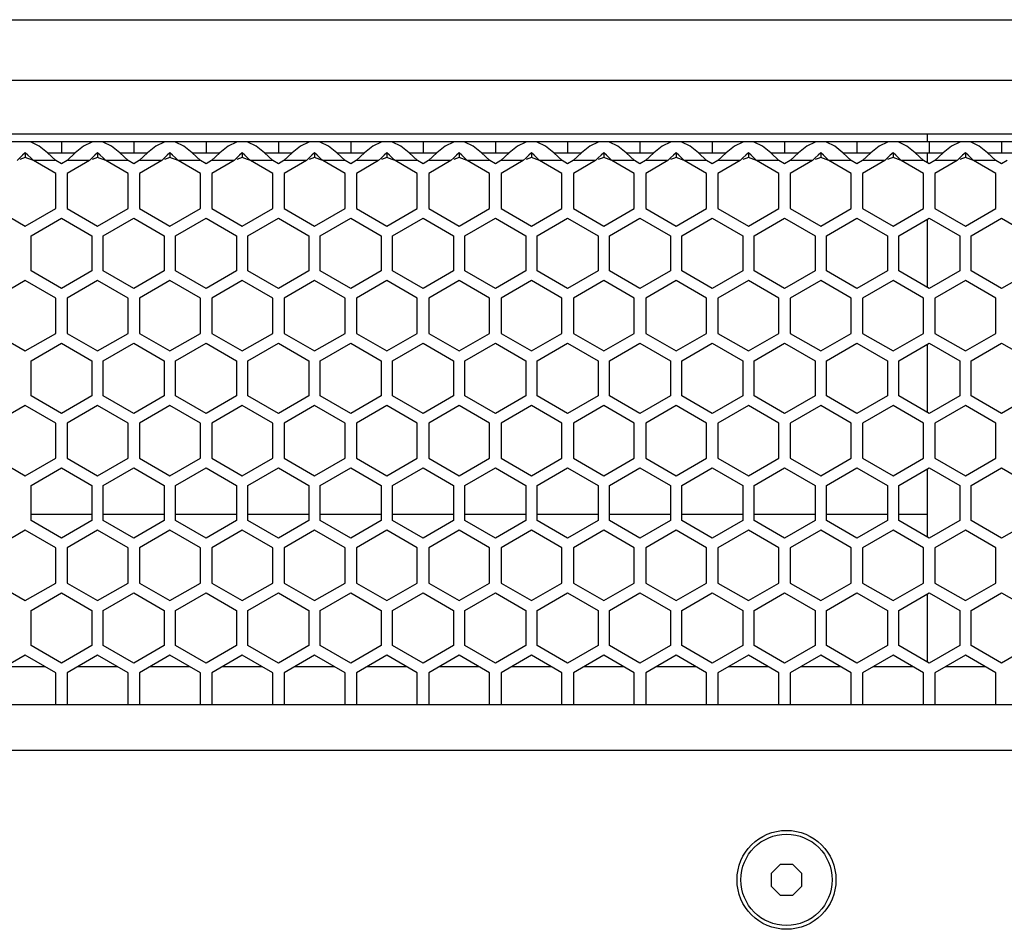
# Model space of a CAD drawing. Units: millimetres. Extents: x -1822 to 1982, y -919 to 1803.
# Drawn here: x -679 to -549, y 639 to 758 of the extents above; entities that cross this region are included whole.
import ezdxf

# ---------------------------------------------------------------- set-up
doc = ezdxf.new("R2010")
doc.units = ezdxf.units.MM
doc.header["$LTSCALE"] = 54.820741
doc.layers.get('0').update_dxf_attribs({"linetype": 'CONTINUOUS'})

msp = doc.modelspace()

# ---------------------------------------------------------------- linework, layer by layer
at = {"color": 7, "linetype": 'Continuous'}
for p, q in [((-801.42, 758.31), (-117.42, 758.31)), ((-794.32, 743.31), (-124.52, 743.31)), ((-559.42, 743.31), (-559.42, 742.31)), ((-791.92, 742.31), (-126.92, 742.31)), ((-677.17, 742.31), (-677.17, 742.2)), ((-676.09, 741.69), (-677.17, 742.2)), ((-675, 740.84), (-676.09, 741.69)), ((-673.17, 742.31), (-673.17, 740.81)), ((-670.26, 741.69), (-671.35, 740.84)), ((-669.17, 742.2), (-670.26, 741.69)), ((-669.17, 742.31), (-669.17, 742.2)), ((-667.67, 742.31), (-667.67, 742.2)), ((-666.59, 741.69), (-667.67, 742.2)), ((-665.5, 740.84), (-666.59, 741.69)), ((-663.67, 742.31), (-663.67, 740.81)), ((-660.76, 741.69), (-661.85, 740.84)), ((-659.67, 742.2), (-660.76, 741.69)), ((-659.67, 742.31), (-659.67, 742.2)), ((-658.17, 742.31), (-658.17, 742.2)), ((-657.09, 741.69), (-658.17, 742.2)), ((-656, 740.84), (-657.09, 741.69)), ((-654.17, 742.31), (-654.17, 740.81)), ((-651.26, 741.69), (-652.35, 740.84)), ((-650.17, 742.2), (-651.26, 741.69)), ((-650.17, 742.31), (-650.17, 742.2)), ((-648.67, 742.31), (-648.67, 742.2)), ((-647.59, 741.69), (-648.67, 742.2)), ((-646.5, 740.84), (-647.59, 741.69)), ((-644.67, 742.31), (-644.67, 740.81)), ((-641.76, 741.69), (-642.85, 740.84)), ((-640.67, 742.2), (-641.76, 741.69)), ((-640.67, 742.31), (-640.67, 742.2)), ((-639.17, 742.31), (-639.17, 742.2)), ((-638.09, 741.69), (-639.17, 742.2)), ((-637, 740.84), (-638.09, 741.69)), ((-635.17, 742.31), (-635.17, 740.81)), ((-632.26, 741.69), (-633.35, 740.84)), ((-631.17, 742.2), (-632.26, 741.69)), ((-631.17, 742.31), (-631.17, 742.2)), ((-629.67, 742.31), (-629.67, 742.2)), ((-628.59, 741.69), (-629.67, 742.2)), ((-627.5, 740.84), (-628.59, 741.69)), ((-625.67, 742.31), (-625.67, 740.81)), ((-622.76, 741.69), (-623.85, 740.84)), ((-621.67, 742.2), (-622.76, 741.69)), ((-621.67, 742.31), (-621.67, 742.2)), ((-620.17, 742.31), (-620.17, 742.2)), ((-619.09, 741.69), (-620.17, 742.2)), ((-618, 740.84), (-619.09, 741.69)), ((-616.17, 742.31), (-616.17, 740.81)), ((-613.26, 741.69), (-614.35, 740.84)), ((-612.17, 742.2), (-613.26, 741.69)), ((-612.17, 742.31), (-612.17, 742.2)), ((-610.67, 742.31), (-610.67, 742.2)), ((-609.59, 741.69), (-610.67, 742.2)), ((-608.5, 740.84), (-609.59, 741.69)), ((-606.67, 742.31), (-606.67, 740.81)), ((-603.76, 741.69), (-604.85, 740.84)), ((-602.67, 742.2), (-603.76, 741.69)), ((-602.67, 742.31), (-602.67, 742.2)), ((-601.17, 742.31), (-601.17, 742.2)), ((-600.09, 741.69), (-601.17, 742.2)), ((-599, 740.84), (-600.09, 741.69)), ((-597.17, 742.31), (-597.17, 740.81)), ((-594.26, 741.69), (-595.35, 740.84)), ((-593.17, 742.2), (-594.26, 741.69)), ((-593.17, 742.31), (-593.17, 742.2)), ((-591.67, 742.31), (-591.67, 742.2)), ((-590.59, 741.69), (-591.67, 742.2)), ((-589.5, 740.84), (-590.59, 741.69)), ((-587.67, 742.31), (-587.67, 740.81)), ((-584.76, 741.69), (-585.85, 740.84)), ((-583.67, 742.2), (-584.76, 741.69)), ((-583.67, 742.31), (-583.67, 742.2)), ((-582.17, 742.31), (-582.17, 742.2)), ((-581.09, 741.69), (-582.17, 742.2)), ((-580, 740.84), (-581.09, 741.69)), ((-578.17, 742.31), (-578.17, 740.81)), ((-575.26, 741.69), (-576.35, 740.84)), ((-574.17, 742.2), (-575.26, 741.69)), ((-574.17, 742.31), (-574.17, 742.2)), ((-572.67, 742.31), (-572.67, 742.2)), ((-571.59, 741.69), (-572.67, 742.2)), ((-570.5, 740.84), (-571.59, 741.69)), ((-568.67, 742.31), (-568.67, 740.81)), ((-565.76, 741.69), (-566.85, 740.84)), ((-564.67, 742.2), (-565.76, 741.69)), ((-564.67, 742.31), (-564.67, 742.2)), ((-563.17, 742.31), (-563.17, 742.2)), ((-562.09, 741.69), (-563.17, 742.2)), ((-561, 740.84), (-562.09, 741.69)), ((-559.17, 742.31), (-559.17, 740.81)), ((-556.26, 741.69), (-557.35, 740.84)), ((-555.17, 742.2), (-556.26, 741.69)), ((-555.17, 742.31), (-555.17, 742.2)), ((-553.67, 742.31), (-553.67, 742.2)), ((-552.59, 741.69), (-553.67, 742.2)), ((-551.5, 740.84), (-552.59, 741.69)), ((-549.67, 742.31), (-549.67, 740.81)), ((-678.64, 740.16), (-679, 739.81)), ((-677.92, 740.83), (-677.92, 740.22)), ((-677.57, 740.5), (-677.92, 740.83)), ((-673.91, 739.81), (-675, 740.84)), ((-671.35, 740.84), (-672.44, 739.81)), ((-669.14, 740.16), (-669.5, 739.81)), ((-668.42, 740.83), (-668.42, 740.22)), ((-668.07, 740.5), (-668.42, 740.83)), ((-664.41, 739.81), (-665.5, 740.84)), ((-661.85, 740.84), (-662.94, 739.81)), ((-659.64, 740.16), (-660, 739.81)), ((-658.92, 740.83), (-658.92, 740.22)), ((-658.57, 740.5), (-658.92, 740.83)), ((-654.91, 739.81), (-656, 740.84)), ((-652.35, 740.84), (-653.44, 739.81)), ((-650.14, 740.16), (-650.5, 739.81)), ((-649.42, 740.83), (-649.42, 740.22)), ((-649.07, 740.5), (-649.42, 740.83)), ((-645.41, 739.81), (-646.5, 740.84)), ((-642.85, 740.84), (-643.94, 739.81)), ((-640.64, 740.16), (-641, 739.81)), ((-639.92, 740.83), (-639.92, 740.22)), ((-639.57, 740.5), (-639.92, 740.83)), ((-635.91, 739.81), (-637, 740.84)), ((-633.35, 740.84), (-634.44, 739.81)), ((-631.14, 740.16), (-631.5, 739.81)), ((-630.42, 740.83), (-630.42, 740.22)), ((-630.07, 740.5), (-630.42, 740.83)), ((-626.41, 739.81), (-627.5, 740.84)), ((-623.85, 740.84), (-624.94, 739.81)), ((-621.64, 740.16), (-622, 739.81)), ((-620.92, 740.83), (-620.92, 740.22)), ((-620.57, 740.5), (-620.92, 740.83)), ((-616.91, 739.81), (-618, 740.84)), ((-614.35, 740.84), (-615.44, 739.81)), ((-612.14, 740.16), (-612.5, 739.81)), ((-611.42, 740.83), (-611.42, 740.22)), ((-611.07, 740.5), (-611.42, 740.83)), ((-607.41, 739.81), (-608.5, 740.84)), ((-604.85, 740.84), (-605.94, 739.81)), ((-602.64, 740.16), (-603, 739.81)), ((-601.92, 740.83), (-601.92, 740.22)), ((-601.57, 740.5), (-601.92, 740.83)), ((-597.91, 739.81), (-599, 740.84)), ((-595.35, 740.84), (-596.44, 739.81)), ((-593.14, 740.16), (-593.5, 739.81)), ((-592.42, 740.83), (-592.42, 740.22)), ((-592.07, 740.5), (-592.42, 740.83)), ((-588.41, 739.81), (-589.5, 740.84)), ((-585.85, 740.84), (-586.94, 739.81)), ((-583.64, 740.16), (-584, 739.81)), ((-582.92, 740.83), (-582.92, 740.22)), ((-582.57, 740.5), (-582.92, 740.83)), ((-578.91, 739.81), (-580, 740.84)), ((-576.35, 740.84), (-577.44, 739.81)), ((-574.14, 740.16), (-574.5, 739.81)), ((-573.42, 740.83), (-573.42, 740.22)), ((-573.07, 740.5), (-573.42, 740.83)), ((-569.41, 739.81), (-570.5, 740.84)), ((-566.85, 740.84), (-567.94, 739.81)), ((-564.64, 740.16), (-565, 739.81)), ((-563.92, 740.83), (-563.92, 740.22)), ((-563.57, 740.5), (-563.92, 740.83)), ((-559.91, 739.81), (-561, 740.84)), ((-559.42, 740.81), (-559.42, 739.53)), ((-557.35, 740.84), (-558.44, 739.81)), ((-555.14, 740.16), (-555.5, 739.81)), ((-554.42, 740.83), (-554.42, 740.22)), ((-554.07, 740.5), (-554.42, 740.83)), ((-550.41, 739.81), (-551.5, 740.84)), ((-673.92, 738.12), (-676.85, 739.81)), ((-673.17, 739.39), (-673.91, 739.81)), ((-672.44, 739.81), (-673.17, 739.39)), ((-669.5, 739.81), (-672.42, 738.12)), ((-664.42, 738.12), (-667.35, 739.81)), ((-663.67, 739.39), (-664.41, 739.81)), ((-662.94, 739.81), (-663.67, 739.39)), ((-660, 739.81), (-662.92, 738.12)), ((-654.92, 738.12), (-657.85, 739.81)), ((-654.17, 739.39), (-654.91, 739.81)), ((-653.44, 739.81), (-654.17, 739.39)), ((-650.5, 739.81), (-653.42, 738.12)), ((-645.42, 738.12), (-648.35, 739.81)), ((-644.67, 739.39), (-645.41, 739.81)), ((-643.94, 739.81), (-644.67, 739.39)), ((-641, 739.81), (-643.92, 738.12)), ((-635.92, 738.12), (-638.85, 739.81)), ((-635.17, 739.39), (-635.91, 739.81)), ((-634.44, 739.81), (-635.17, 739.39)), ((-631.5, 739.81), (-634.42, 738.12)), ((-626.42, 738.12), (-629.35, 739.81)), ((-625.67, 739.39), (-626.41, 739.81)), ((-624.94, 739.81), (-625.67, 739.39)), ((-622, 739.81), (-624.92, 738.12)), ((-616.92, 738.12), (-619.85, 739.81)), ((-616.17, 739.39), (-616.91, 739.81)), ((-615.44, 739.81), (-616.17, 739.39)), ((-612.5, 739.81), (-615.42, 738.12)), ((-607.42, 738.12), (-610.35, 739.81)), ((-606.67, 739.39), (-607.41, 739.81)), ((-605.94, 739.81), (-606.67, 739.39)), ((-603, 739.81), (-605.92, 738.12)), ((-597.92, 738.12), (-600.85, 739.81)), ((-597.17, 739.39), (-597.91, 739.81)), ((-596.44, 739.81), (-597.17, 739.39)), ((-593.5, 739.81), (-596.42, 738.12)), ((-588.42, 738.12), (-591.35, 739.81)), ((-587.67, 739.39), (-588.41, 739.81)), ((-586.94, 739.81), (-587.67, 739.39)), ((-584, 739.81), (-586.92, 738.12)), ((-578.92, 738.12), (-581.85, 739.81)), ((-578.17, 739.39), (-578.91, 739.81)), ((-577.44, 739.81), (-578.17, 739.39)), ((-574.5, 739.81), (-577.42, 738.12)), ((-569.42, 738.12), (-572.35, 739.81)), ((-568.67, 739.39), (-569.41, 739.81)), ((-567.94, 739.81), (-568.67, 739.39)), ((-565, 739.81), (-567.92, 738.12)), ((-559.92, 738.12), (-562.85, 739.81)), ((-559.17, 739.39), (-559.91, 739.81)), ((-558.44, 739.81), (-559.17, 739.39)), ((-555.5, 739.81), (-558.42, 738.12)), ((-550.42, 738.12), (-553.35, 739.81)), ((-549.67, 739.39), (-550.41, 739.81)), ((-548.94, 739.81), (-549.67, 739.39)), ((-673.92, 733.5), (-673.92, 738.12)), ((-672.42, 738.12), (-672.42, 733.5)), ((-664.42, 733.5), (-664.42, 738.12)), ((-662.92, 738.12), (-662.92, 733.5)), ((-654.92, 733.5), (-654.92, 738.12)), ((-653.42, 738.12), (-653.42, 733.5)), ((-645.42, 733.5), (-645.42, 738.12)), ((-643.92, 738.12), (-643.92, 733.5)), ((-635.92, 733.5), (-635.92, 738.12)), ((-634.42, 738.12), (-634.42, 733.5)), ((-626.42, 733.5), (-626.42, 738.12)), ((-624.92, 738.12), (-624.92, 733.5)), ((-616.92, 733.5), (-616.92, 738.12)), ((-615.42, 738.12), (-615.42, 733.5)), ((-607.42, 733.5), (-607.42, 738.12)), ((-605.92, 738.12), (-605.92, 733.5)), ((-597.92, 733.5), (-597.92, 738.12)), ((-596.42, 738.12), (-596.42, 733.5)), ((-588.42, 733.5), (-588.42, 738.12)), ((-586.92, 738.12), (-586.92, 733.5)), ((-578.92, 733.5), (-578.92, 738.12)), ((-577.42, 738.12), (-577.42, 733.5)), ((-569.42, 733.5), (-569.42, 738.12)), ((-567.92, 738.12), (-567.92, 733.5)), ((-559.92, 733.5), (-559.92, 738.12)), ((-558.42, 738.12), (-558.42, 733.5)), ((-550.42, 733.5), (-550.42, 738.12)), ((-681.92, 733.5), (-677.92, 731.19)), ((-677.92, 731.19), (-673.92, 733.5)), ((-672.42, 733.5), (-668.42, 731.19)), ((-668.42, 731.19), (-664.42, 733.5)), ((-662.92, 733.5), (-658.92, 731.19)), ((-658.92, 731.19), (-654.92, 733.5)), ((-653.42, 733.5), (-649.42, 731.19)), ((-649.42, 731.19), (-645.42, 733.5)), ((-643.92, 733.5), (-639.92, 731.19)), ((-639.92, 731.19), (-635.92, 733.5)), ((-634.42, 733.5), (-630.42, 731.19)), ((-630.42, 731.19), (-626.42, 733.5)), ((-624.92, 733.5), (-620.92, 731.19)), ((-620.92, 731.19), (-616.92, 733.5)), ((-615.42, 733.5), (-611.42, 731.19)), ((-611.42, 731.19), (-607.42, 733.5)), ((-605.92, 733.5), (-601.92, 731.19)), ((-601.92, 731.19), (-597.92, 733.5)), ((-596.42, 733.5), (-592.42, 731.19)), ((-592.42, 731.19), (-588.42, 733.5)), ((-586.92, 733.5), (-582.92, 731.19)), ((-582.92, 731.19), (-578.92, 733.5)), ((-577.42, 733.5), (-573.42, 731.19)), ((-573.42, 731.19), (-569.42, 733.5)), ((-567.92, 733.5), (-563.92, 731.19)), ((-563.92, 731.19), (-559.92, 733.5)), ((-558.42, 733.5), (-554.42, 731.19)), ((-554.42, 731.19), (-550.42, 733.5)), ((-677.17, 729.91), (-673.17, 732.22)), ((-673.17, 732.22), (-669.17, 729.91)), ((-667.67, 729.91), (-663.67, 732.22)), ((-663.67, 732.22), (-659.67, 729.91)), ((-658.17, 729.91), (-654.17, 732.22)), ((-654.17, 732.22), (-650.17, 729.91)), ((-648.67, 729.91), (-644.67, 732.22)), ((-644.67, 732.22), (-640.67, 729.91)), ((-639.17, 729.91), (-635.17, 732.22)), ((-635.17, 732.22), (-631.17, 729.91)), ((-629.67, 729.91), (-625.67, 732.22)), ((-625.67, 732.22), (-621.67, 729.91)), ((-620.17, 729.91), (-616.17, 732.22)), ((-616.17, 732.22), (-612.17, 729.91)), ((-610.67, 729.91), (-606.67, 732.22)), ((-606.67, 732.22), (-602.67, 729.91)), ((-601.17, 729.91), (-597.17, 732.22)), ((-597.17, 732.22), (-593.17, 729.91)), ((-591.67, 729.91), (-587.67, 732.22)), ((-587.67, 732.22), (-583.67, 729.91)), ((-582.17, 729.91), (-578.17, 732.22)), ((-578.17, 732.22), (-574.17, 729.91)), ((-572.67, 729.91), (-568.67, 732.22)), ((-568.67, 732.22), (-564.67, 729.91)), ((-563.17, 729.91), (-559.17, 732.22)), ((-559.17, 732.22), (-555.17, 729.91)), ((-553.67, 729.91), (-549.67, 732.22)), ((-549.67, 732.22), (-545.67, 729.91)), ((-559.42, 732.08), (-559.42, 723.13)), ((-677.17, 725.3), (-677.17, 729.91)), ((-669.17, 729.91), (-669.17, 725.3)), ((-667.67, 725.3), (-667.67, 729.91)), ((-659.67, 729.91), (-659.67, 725.3)), ((-658.17, 725.3), (-658.17, 729.91)), ((-650.17, 729.91), (-650.17, 725.3)), ((-648.67, 725.3), (-648.67, 729.91)), ((-640.67, 729.91), (-640.67, 725.3)), ((-639.17, 725.3), (-639.17, 729.91)), ((-631.17, 729.91), (-631.17, 725.3)), ((-629.67, 725.3), (-629.67, 729.91)), ((-621.67, 729.91), (-621.67, 725.3)), ((-620.17, 725.3), (-620.17, 729.91)), ((-612.17, 729.91), (-612.17, 725.3)), ((-610.67, 725.3), (-610.67, 729.91)), ((-602.67, 729.91), (-602.67, 725.3)), ((-601.17, 725.3), (-601.17, 729.91)), ((-593.17, 729.91), (-593.17, 725.3)), ((-591.67, 725.3), (-591.67, 729.91)), ((-583.67, 729.91), (-583.67, 725.3)), ((-582.17, 725.3), (-582.17, 729.91)), ((-574.17, 729.91), (-574.17, 725.3)), ((-572.67, 725.3), (-572.67, 729.91)), ((-564.67, 729.91), (-564.67, 725.3)), ((-563.17, 725.3), (-563.17, 729.91)), ((-555.17, 729.91), (-555.17, 725.3)), ((-553.67, 725.3), (-553.67, 729.91)), ((-673.17, 722.99), (-677.17, 725.3)), ((-669.17, 725.3), (-673.17, 722.99)), ((-663.67, 722.99), (-667.67, 725.3)), ((-659.67, 725.3), (-663.67, 722.99)), ((-654.17, 722.99), (-658.17, 725.3)), ((-650.17, 725.3), (-654.17, 722.99)), ((-644.67, 722.99), (-648.67, 725.3)), ((-640.67, 725.3), (-644.67, 722.99)), ((-635.17, 722.99), (-639.17, 725.3)), ((-631.17, 725.3), (-635.17, 722.99)), ((-625.67, 722.99), (-629.67, 725.3)), ((-621.67, 725.3), (-625.67, 722.99)), ((-616.17, 722.99), (-620.17, 725.3)), ((-612.17, 725.3), (-616.17, 722.99)), ((-606.67, 722.99), (-610.67, 725.3)), ((-602.67, 725.3), (-606.67, 722.99)), ((-597.17, 722.99), (-601.17, 725.3)), ((-593.17, 725.3), (-597.17, 722.99)), ((-587.67, 722.99), (-591.67, 725.3)), ((-583.67, 725.3), (-587.67, 722.99)), ((-578.17, 722.99), (-582.17, 725.3)), ((-574.17, 725.3), (-578.17, 722.99)), ((-568.67, 722.99), (-572.67, 725.3)), ((-564.67, 725.3), (-568.67, 722.99)), ((-559.17, 722.99), (-563.17, 725.3)), ((-555.17, 725.3), (-559.17, 722.99)), ((-549.67, 722.99), (-553.67, 725.3)), ((-545.67, 725.3), (-549.67, 722.99)), ((-677.92, 724.03), (-681.92, 721.72)), ((-673.92, 721.72), (-677.92, 724.03)), ((-668.42, 724.03), (-672.42, 721.72)), ((-664.42, 721.72), (-668.42, 724.03)), ((-658.92, 724.03), (-662.92, 721.72)), ((-654.92, 721.72), (-658.92, 724.03)), ((-649.42, 724.03), (-653.42, 721.72)), ((-645.42, 721.72), (-649.42, 724.03)), ((-639.92, 724.03), (-643.92, 721.72)), ((-635.92, 721.72), (-639.92, 724.03)), ((-630.42, 724.03), (-634.42, 721.72)), ((-626.42, 721.72), (-630.42, 724.03)), ((-620.92, 724.03), (-624.92, 721.72)), ((-616.92, 721.72), (-620.92, 724.03)), ((-611.42, 724.03), (-615.42, 721.72)), ((-607.42, 721.72), (-611.42, 724.03)), ((-601.92, 724.03), (-605.92, 721.72)), ((-597.92, 721.72), (-601.92, 724.03)), ((-592.42, 724.03), (-596.42, 721.72)), ((-588.42, 721.72), (-592.42, 724.03)), ((-582.92, 724.03), (-586.92, 721.72)), ((-578.92, 721.72), (-582.92, 724.03)), ((-573.42, 724.03), (-577.42, 721.72)), ((-569.42, 721.72), (-573.42, 724.03)), ((-563.92, 724.03), (-567.92, 721.72)), ((-559.92, 721.72), (-563.92, 724.03)), ((-554.42, 724.03), (-558.42, 721.72)), ((-550.42, 721.72), (-554.42, 724.03)), ((-673.92, 717.1), (-673.92, 721.72)), ((-672.42, 721.72), (-672.42, 717.1)), ((-664.42, 717.1), (-664.42, 721.72)), ((-662.92, 721.72), (-662.92, 717.1)), ((-654.92, 717.1), (-654.92, 721.72)), ((-653.42, 721.72), (-653.42, 717.1)), ((-645.42, 717.1), (-645.42, 721.72)), ((-643.92, 721.72), (-643.92, 717.1)), ((-635.92, 717.1), (-635.92, 721.72)), ((-634.42, 721.72), (-634.42, 717.1)), ((-626.42, 717.1), (-626.42, 721.72)), ((-624.92, 721.72), (-624.92, 717.1)), ((-616.92, 717.1), (-616.92, 721.72)), ((-615.42, 721.72), (-615.42, 717.1)), ((-607.42, 717.1), (-607.42, 721.72)), ((-605.92, 721.72), (-605.92, 717.1)), ((-597.92, 717.1), (-597.92, 721.72)), ((-596.42, 721.72), (-596.42, 717.1)), ((-588.42, 717.1), (-588.42, 721.72)), ((-586.92, 721.72), (-586.92, 717.1)), ((-578.92, 717.1), (-578.92, 721.72)), ((-577.42, 721.72), (-577.42, 717.1)), ((-569.42, 717.1), (-569.42, 721.72)), ((-567.92, 721.72), (-567.92, 717.1)), ((-559.92, 717.1), (-559.92, 721.72)), ((-558.42, 721.72), (-558.42, 717.1)), ((-550.42, 717.1), (-550.42, 721.72)), ((-681.92, 717.1), (-677.92, 714.79)), ((-677.92, 714.79), (-673.92, 717.1)), ((-672.42, 717.1), (-668.42, 714.79)), ((-668.42, 714.79), (-664.42, 717.1)), ((-662.92, 717.1), (-658.92, 714.79)), ((-658.92, 714.79), (-654.92, 717.1)), ((-653.42, 717.1), (-649.42, 714.79)), ((-649.42, 714.79), (-645.42, 717.1)), ((-643.92, 717.1), (-639.92, 714.79)), ((-639.92, 714.79), (-635.92, 717.1)), ((-634.42, 717.1), (-630.42, 714.79)), ((-630.42, 714.79), (-626.42, 717.1)), ((-624.92, 717.1), (-620.92, 714.79)), ((-620.92, 714.79), (-616.92, 717.1)), ((-615.42, 717.1), (-611.42, 714.79)), ((-611.42, 714.79), (-607.42, 717.1)), ((-605.92, 717.1), (-601.92, 714.79)), ((-601.92, 714.79), (-597.92, 717.1)), ((-596.42, 717.1), (-592.42, 714.79)), ((-592.42, 714.79), (-588.42, 717.1)), ((-586.92, 717.1), (-582.92, 714.79)), ((-582.92, 714.79), (-578.92, 717.1)), ((-577.42, 717.1), (-573.42, 714.79)), ((-573.42, 714.79), (-569.42, 717.1)), ((-567.92, 717.1), (-563.92, 714.79)), ((-563.92, 714.79), (-559.92, 717.1)), ((-558.42, 717.1), (-554.42, 714.79)), ((-554.42, 714.79), (-550.42, 717.1)), ((-677.17, 713.51), (-673.17, 715.82)), ((-673.17, 715.82), (-669.17, 713.51)), ((-667.67, 713.51), (-663.67, 715.82)), ((-663.67, 715.82), (-659.67, 713.51)), ((-658.17, 713.51), (-654.17, 715.82)), ((-654.17, 715.82), (-650.17, 713.51)), ((-648.67, 713.51), (-644.67, 715.82)), ((-644.67, 715.82), (-640.67, 713.51)), ((-639.17, 713.51), (-635.17, 715.82)), ((-635.17, 715.82), (-631.17, 713.51)), ((-629.67, 713.51), (-625.67, 715.82)), ((-625.67, 715.82), (-621.67, 713.51)), ((-620.17, 713.51), (-616.17, 715.82)), ((-616.17, 715.82), (-612.17, 713.51)), ((-610.67, 713.51), (-606.67, 715.82)), ((-606.67, 715.82), (-602.67, 713.51)), ((-601.17, 713.51), (-597.17, 715.82)), ((-597.17, 715.82), (-593.17, 713.51)), ((-591.67, 713.51), (-587.67, 715.82)), ((-587.67, 715.82), (-583.67, 713.51)), ((-582.17, 713.51), (-578.17, 715.82)), ((-578.17, 715.82), (-574.17, 713.51)), ((-572.67, 713.51), (-568.67, 715.82)), ((-568.67, 715.82), (-564.67, 713.51)), ((-563.17, 713.51), (-559.17, 715.82)), ((-559.42, 715.68), (-559.42, 706.73)), ((-559.17, 715.82), (-555.17, 713.51)), ((-553.67, 713.51), (-549.67, 715.82)), ((-549.67, 715.82), (-545.67, 713.51)), ((-677.17, 708.9), (-677.17, 713.51)), ((-669.17, 713.51), (-669.17, 708.9)), ((-667.67, 708.9), (-667.67, 713.51)), ((-659.67, 713.51), (-659.67, 708.9)), ((-658.17, 708.9), (-658.17, 713.51)), ((-650.17, 713.51), (-650.17, 708.9)), ((-648.67, 708.9), (-648.67, 713.51)), ((-640.67, 713.51), (-640.67, 708.9)), ((-639.17, 708.9), (-639.17, 713.51)), ((-631.17, 713.51), (-631.17, 708.9)), ((-629.67, 708.9), (-629.67, 713.51)), ((-621.67, 713.51), (-621.67, 708.9)), ((-620.17, 708.9), (-620.17, 713.51)), ((-612.17, 713.51), (-612.17, 708.9)), ((-610.67, 708.9), (-610.67, 713.51)), ((-602.67, 713.51), (-602.67, 708.9)), ((-601.17, 708.9), (-601.17, 713.51)), ((-593.17, 713.51), (-593.17, 708.9)), ((-591.67, 708.9), (-591.67, 713.51)), ((-583.67, 713.51), (-583.67, 708.9)), ((-582.17, 708.9), (-582.17, 713.51)), ((-574.17, 713.51), (-574.17, 708.9)), ((-572.67, 708.9), (-572.67, 713.51)), ((-564.67, 713.51), (-564.67, 708.9)), ((-563.17, 708.9), (-563.17, 713.51)), ((-555.17, 713.51), (-555.17, 708.9)), ((-553.67, 708.9), (-553.67, 713.51)), ((-673.17, 706.59), (-677.17, 708.9)), ((-669.17, 708.9), (-673.17, 706.59)), ((-663.67, 706.59), (-667.67, 708.9)), ((-659.67, 708.9), (-663.67, 706.59)), ((-654.17, 706.59), (-658.17, 708.9)), ((-650.17, 708.9), (-654.17, 706.59)), ((-644.67, 706.59), (-648.67, 708.9)), ((-640.67, 708.9), (-644.67, 706.59)), ((-635.17, 706.59), (-639.17, 708.9)), ((-631.17, 708.9), (-635.17, 706.59)), ((-625.67, 706.59), (-629.67, 708.9)), ((-621.67, 708.9), (-625.67, 706.59)), ((-616.17, 706.59), (-620.17, 708.9)), ((-612.17, 708.9), (-616.17, 706.59)), ((-606.67, 706.59), (-610.67, 708.9)), ((-602.67, 708.9), (-606.67, 706.59)), ((-597.17, 706.59), (-601.17, 708.9)), ((-593.17, 708.9), (-597.17, 706.59)), ((-587.67, 706.59), (-591.67, 708.9)), ((-583.67, 708.9), (-587.67, 706.59)), ((-578.17, 706.59), (-582.17, 708.9)), ((-574.17, 708.9), (-578.17, 706.59)), ((-568.67, 706.59), (-572.67, 708.9)), ((-564.67, 708.9), (-568.67, 706.59)), ((-559.17, 706.59), (-563.17, 708.9)), ((-555.17, 708.9), (-559.17, 706.59)), ((-549.67, 706.59), (-553.67, 708.9)), ((-545.67, 708.9), (-549.67, 706.59)), ((-677.92, 707.63), (-681.92, 705.32)), ((-673.92, 705.32), (-677.92, 707.63)), ((-668.42, 707.63), (-672.42, 705.32)), ((-664.42, 705.32), (-668.42, 707.63)), ((-658.92, 707.63), (-662.92, 705.32)), ((-654.92, 705.32), (-658.92, 707.63)), ((-649.42, 707.63), (-653.42, 705.32)), ((-645.42, 705.32), (-649.42, 707.63)), ((-639.92, 707.63), (-643.92, 705.32)), ((-635.92, 705.32), (-639.92, 707.63)), ((-630.42, 707.63), (-634.42, 705.32)), ((-626.42, 705.32), (-630.42, 707.63)), ((-620.92, 707.63), (-624.92, 705.32)), ((-616.92, 705.32), (-620.92, 707.63)), ((-611.42, 707.63), (-615.42, 705.32)), ((-607.42, 705.32), (-611.42, 707.63)), ((-601.92, 707.63), (-605.92, 705.32)), ((-597.92, 705.32), (-601.92, 707.63)), ((-592.42, 707.63), (-596.42, 705.32)), ((-588.42, 705.32), (-592.42, 707.63)), ((-582.92, 707.63), (-586.92, 705.32)), ((-578.92, 705.32), (-582.92, 707.63)), ((-573.42, 707.63), (-577.42, 705.32)), ((-569.42, 705.32), (-573.42, 707.63)), ((-563.92, 707.63), (-567.92, 705.32)), ((-559.92, 705.32), (-563.92, 707.63)), ((-554.42, 707.63), (-558.42, 705.32)), ((-550.42, 705.32), (-554.42, 707.63)), ((-673.92, 700.7), (-673.92, 705.32)), ((-672.42, 705.32), (-672.42, 700.7)), ((-664.42, 700.7), (-664.42, 705.32)), ((-662.92, 705.32), (-662.92, 700.7)), ((-654.92, 700.7), (-654.92, 705.32)), ((-653.42, 705.32), (-653.42, 700.7)), ((-645.42, 700.7), (-645.42, 705.32)), ((-643.92, 705.32), (-643.92, 700.7)), ((-635.92, 700.7), (-635.92, 705.32)), ((-634.42, 705.32), (-634.42, 700.7)), ((-626.42, 700.7), (-626.42, 705.32)), ((-624.92, 705.32), (-624.92, 700.7)), ((-616.92, 700.7), (-616.92, 705.32)), ((-615.42, 705.32), (-615.42, 700.7)), ((-607.42, 700.7), (-607.42, 705.32)), ((-605.92, 705.32), (-605.92, 700.7)), ((-597.92, 700.7), (-597.92, 705.32)), ((-596.42, 705.32), (-596.42, 700.7)), ((-588.42, 700.7), (-588.42, 705.32)), ((-586.92, 705.32), (-586.92, 700.7)), ((-578.92, 700.7), (-578.92, 705.32)), ((-577.42, 705.32), (-577.42, 700.7)), ((-569.42, 700.7), (-569.42, 705.32)), ((-567.92, 705.32), (-567.92, 700.7)), ((-559.92, 700.7), (-559.92, 705.32)), ((-558.42, 705.32), (-558.42, 700.7)), ((-550.42, 700.7), (-550.42, 705.32)), ((-681.92, 700.7), (-677.92, 698.39)), ((-677.92, 698.39), (-673.92, 700.7)), ((-672.42, 700.7), (-668.42, 698.39)), ((-668.42, 698.39), (-664.42, 700.7)), ((-662.92, 700.7), (-658.92, 698.39)), ((-658.92, 698.39), (-654.92, 700.7)), ((-653.42, 700.7), (-649.42, 698.39)), ((-649.42, 698.39), (-645.42, 700.7)), ((-643.92, 700.7), (-639.92, 698.39)), ((-639.92, 698.39), (-635.92, 700.7)), ((-634.42, 700.7), (-630.42, 698.39)), ((-630.42, 698.39), (-626.42, 700.7)), ((-624.92, 700.7), (-620.92, 698.39)), ((-620.92, 698.39), (-616.92, 700.7)), ((-615.42, 700.7), (-611.42, 698.39)), ((-611.42, 698.39), (-607.42, 700.7)), ((-605.92, 700.7), (-601.92, 698.39)), ((-601.92, 698.39), (-597.92, 700.7)), ((-596.42, 700.7), (-592.42, 698.39)), ((-592.42, 698.39), (-588.42, 700.7)), ((-586.92, 700.7), (-582.92, 698.39)), ((-582.92, 698.39), (-578.92, 700.7)), ((-577.42, 700.7), (-573.42, 698.39)), ((-573.42, 698.39), (-569.42, 700.7)), ((-567.92, 700.7), (-563.92, 698.39)), ((-563.92, 698.39), (-559.92, 700.7)), ((-558.42, 700.7), (-554.42, 698.39)), ((-554.42, 698.39), (-550.42, 700.7)), ((-677.17, 697.11), (-673.17, 699.42)), ((-673.17, 699.42), (-669.17, 697.11)), ((-667.67, 697.11), (-663.67, 699.42)), ((-663.67, 699.42), (-659.67, 697.11)), ((-658.17, 697.11), (-654.17, 699.42)), ((-654.17, 699.42), (-650.17, 697.11)), ((-648.67, 697.11), (-644.67, 699.42)), ((-644.67, 699.42), (-640.67, 697.11)), ((-639.17, 697.11), (-635.17, 699.42)), ((-635.17, 699.42), (-631.17, 697.11)), ((-629.67, 697.11), (-625.67, 699.42)), ((-625.67, 699.42), (-621.67, 697.11)), ((-620.17, 697.11), (-616.17, 699.42)), ((-616.17, 699.42), (-612.17, 697.11)), ((-610.67, 697.11), (-606.67, 699.42)), ((-606.67, 699.42), (-602.67, 697.11)), ((-601.17, 697.11), (-597.17, 699.42)), ((-597.17, 699.42), (-593.17, 697.11)), ((-591.67, 697.11), (-587.67, 699.42)), ((-587.67, 699.42), (-583.67, 697.11)), ((-582.17, 697.11), (-578.17, 699.42)), ((-578.17, 699.42), (-574.17, 697.11)), ((-572.67, 697.11), (-568.67, 699.42)), ((-568.67, 699.42), (-564.67, 697.11)), ((-563.17, 697.11), (-559.17, 699.42)), ((-559.42, 699.28), (-559.42, 690.33)), ((-559.17, 699.42), (-555.17, 697.11)), ((-553.67, 697.11), (-549.67, 699.42)), ((-549.67, 699.42), (-545.67, 697.11)), ((-677.17, 692.5), (-677.17, 697.11)), ((-669.17, 697.11), (-669.17, 692.5)), ((-667.67, 692.5), (-667.67, 697.11)), ((-659.67, 697.11), (-659.67, 692.5)), ((-658.17, 692.5), (-658.17, 697.11)), ((-650.17, 697.11), (-650.17, 692.5)), ((-648.67, 692.5), (-648.67, 697.11)), ((-640.67, 697.11), (-640.67, 692.5)), ((-639.17, 692.5), (-639.17, 697.11)), ((-631.17, 697.11), (-631.17, 692.5)), ((-629.67, 692.5), (-629.67, 697.11)), ((-621.67, 697.11), (-621.67, 692.5)), ((-620.17, 692.5), (-620.17, 697.11)), ((-612.17, 697.11), (-612.17, 692.5)), ((-610.67, 692.5), (-610.67, 697.11)), ((-602.67, 697.11), (-602.67, 692.5)), ((-601.17, 692.5), (-601.17, 697.11)), ((-593.17, 697.11), (-593.17, 692.5)), ((-591.67, 692.5), (-591.67, 697.11)), ((-583.67, 697.11), (-583.67, 692.5)), ((-582.17, 692.5), (-582.17, 697.11)), ((-574.17, 697.11), (-574.17, 692.5)), ((-572.67, 692.5), (-572.67, 697.11)), ((-564.67, 697.11), (-564.67, 692.5)), ((-563.17, 692.5), (-563.17, 697.11)), ((-555.17, 697.11), (-555.17, 692.5)), ((-553.67, 692.5), (-553.67, 697.11)), ((-669.17, 693.31), (-677.17, 693.31)), ((-673.17, 690.19), (-677.17, 692.5)), ((-669.17, 692.5), (-673.17, 690.19)), ((-659.67, 693.31), (-667.67, 693.31)), ((-663.67, 690.19), (-667.67, 692.5)), ((-659.67, 692.5), (-663.67, 690.19)), ((-650.17, 693.31), (-658.17, 693.31)), ((-654.17, 690.19), (-658.17, 692.5)), ((-650.17, 692.5), (-654.17, 690.19)), ((-640.67, 693.31), (-648.67, 693.31)), ((-644.67, 690.19), (-648.67, 692.5)), ((-640.67, 692.5), (-644.67, 690.19)), ((-631.17, 693.31), (-639.17, 693.31)), ((-635.17, 690.19), (-639.17, 692.5)), ((-631.17, 692.5), (-635.17, 690.19)), ((-621.67, 693.31), (-629.67, 693.31)), ((-625.67, 690.19), (-629.67, 692.5)), ((-621.67, 692.5), (-625.67, 690.19)), ((-612.17, 693.31), (-620.17, 693.31)), ((-616.17, 690.19), (-620.17, 692.5)), ((-612.17, 692.5), (-616.17, 690.19)), ((-602.67, 693.31), (-610.67, 693.31)), ((-606.67, 690.19), (-610.67, 692.5)), ((-602.67, 692.5), (-606.67, 690.19)), ((-593.17, 693.31), (-601.17, 693.31)), ((-597.17, 690.19), (-601.17, 692.5)), ((-593.17, 692.5), (-597.17, 690.19)), ((-583.67, 693.31), (-591.67, 693.31)), ((-587.67, 690.19), (-591.67, 692.5)), ((-583.67, 692.5), (-587.67, 690.19)), ((-574.17, 693.31), (-582.17, 693.31)), ((-578.17, 690.19), (-582.17, 692.5)), ((-574.17, 692.5), (-578.17, 690.19)), ((-564.67, 693.31), (-572.67, 693.31)), ((-568.67, 690.19), (-572.67, 692.5)), ((-564.67, 692.5), (-568.67, 690.19)), ((-559.42, 693.31), (-563.17, 693.31)), ((-559.17, 690.19), (-563.17, 692.5)), ((-555.17, 692.5), (-559.17, 690.19)), ((-549.67, 690.19), (-553.67, 692.5)), ((-545.67, 692.5), (-549.67, 690.19)), ((-677.92, 691.23), (-681.92, 688.92)), ((-673.92, 688.92), (-677.92, 691.23)), ((-668.42, 691.23), (-672.42, 688.92)), ((-664.42, 688.92), (-668.42, 691.23)), ((-658.92, 691.23), (-662.92, 688.92)), ((-654.92, 688.92), (-658.92, 691.23)), ((-649.42, 691.23), (-653.42, 688.92)), ((-645.42, 688.92), (-649.42, 691.23)), ((-639.92, 691.23), (-643.92, 688.92)), ((-635.92, 688.92), (-639.92, 691.23)), ((-630.42, 691.23), (-634.42, 688.92)), ((-626.42, 688.92), (-630.42, 691.23)), ((-620.92, 691.23), (-624.92, 688.92)), ((-616.92, 688.92), (-620.92, 691.23)), ((-611.42, 691.23), (-615.42, 688.92)), ((-607.42, 688.92), (-611.42, 691.23)), ((-601.92, 691.23), (-605.92, 688.92)), ((-597.92, 688.92), (-601.92, 691.23)), ((-592.42, 691.23), (-596.42, 688.92)), ((-588.42, 688.92), (-592.42, 691.23)), ((-582.92, 691.23), (-586.92, 688.92)), ((-578.92, 688.92), (-582.92, 691.23)), ((-573.42, 691.23), (-577.42, 688.92)), ((-569.42, 688.92), (-573.42, 691.23)), ((-563.92, 691.23), (-567.92, 688.92)), ((-559.92, 688.92), (-563.92, 691.23)), ((-554.42, 691.23), (-558.42, 688.92)), ((-550.42, 688.92), (-554.42, 691.23)), ((-673.92, 684.3), (-673.92, 688.92)), ((-672.42, 688.92), (-672.42, 684.3)), ((-664.42, 684.3), (-664.42, 688.92)), ((-662.92, 688.92), (-662.92, 684.3)), ((-654.92, 684.3), (-654.92, 688.92)), ((-653.42, 688.92), (-653.42, 684.3)), ((-645.42, 684.3), (-645.42, 688.92)), ((-643.92, 688.92), (-643.92, 684.3)), ((-635.92, 684.3), (-635.92, 688.92)), ((-634.42, 688.92), (-634.42, 684.3)), ((-626.42, 684.3), (-626.42, 688.92)), ((-624.92, 688.92), (-624.92, 684.3)), ((-616.92, 684.3), (-616.92, 688.92)), ((-615.42, 688.92), (-615.42, 684.3)), ((-607.42, 684.3), (-607.42, 688.92)), ((-605.92, 688.92), (-605.92, 684.3)), ((-597.92, 684.3), (-597.92, 688.92)), ((-596.42, 688.92), (-596.42, 684.3)), ((-588.42, 684.3), (-588.42, 688.92)), ((-586.92, 688.92), (-586.92, 684.3)), ((-578.92, 684.3), (-578.92, 688.92)), ((-577.42, 688.92), (-577.42, 684.3)), ((-569.42, 684.3), (-569.42, 688.92)), ((-567.92, 688.92), (-567.92, 684.3)), ((-559.92, 684.3), (-559.92, 688.92)), ((-558.42, 688.92), (-558.42, 684.3)), ((-550.42, 684.3), (-550.42, 688.92)), ((-681.92, 684.3), (-677.92, 681.99)), ((-677.92, 681.99), (-673.92, 684.3)), ((-672.42, 684.3), (-668.42, 681.99)), ((-668.42, 681.99), (-664.42, 684.3)), ((-662.92, 684.3), (-658.92, 681.99)), ((-658.92, 681.99), (-654.92, 684.3)), ((-653.42, 684.3), (-649.42, 681.99)), ((-649.42, 681.99), (-645.42, 684.3)), ((-643.92, 684.3), (-639.92, 681.99)), ((-639.92, 681.99), (-635.92, 684.3)), ((-634.42, 684.3), (-630.42, 681.99)), ((-630.42, 681.99), (-626.42, 684.3)), ((-624.92, 684.3), (-620.92, 681.99)), ((-620.92, 681.99), (-616.92, 684.3)), ((-615.42, 684.3), (-611.42, 681.99)), ((-611.42, 681.99), (-607.42, 684.3)), ((-605.92, 684.3), (-601.92, 681.99)), ((-601.92, 681.99), (-597.92, 684.3)), ((-596.42, 684.3), (-592.42, 681.99)), ((-592.42, 681.99), (-588.42, 684.3)), ((-586.92, 684.3), (-582.92, 681.99)), ((-582.92, 681.99), (-578.92, 684.3)), ((-577.42, 684.3), (-573.42, 681.99)), ((-573.42, 681.99), (-569.42, 684.3)), ((-567.92, 684.3), (-563.92, 681.99)), ((-563.92, 681.99), (-559.92, 684.3)), ((-558.42, 684.3), (-554.42, 681.99)), ((-554.42, 681.99), (-550.42, 684.3)), ((-677.17, 680.71), (-673.17, 683.02)), ((-673.17, 683.02), (-669.17, 680.71)), ((-667.67, 680.71), (-663.67, 683.02)), ((-663.67, 683.02), (-659.67, 680.71)), ((-658.17, 680.71), (-654.17, 683.02)), ((-654.17, 683.02), (-650.17, 680.71)), ((-648.67, 680.71), (-644.67, 683.02)), ((-644.67, 683.02), (-640.67, 680.71)), ((-639.17, 680.71), (-635.17, 683.02)), ((-635.17, 683.02), (-631.17, 680.71)), ((-629.67, 680.71), (-625.67, 683.02)), ((-625.67, 683.02), (-621.67, 680.71)), ((-620.17, 680.71), (-616.17, 683.02)), ((-616.17, 683.02), (-612.17, 680.71)), ((-610.67, 680.71), (-606.67, 683.02)), ((-606.67, 683.02), (-602.67, 680.71)), ((-601.17, 680.71), (-597.17, 683.02)), ((-597.17, 683.02), (-593.17, 680.71)), ((-591.67, 680.71), (-587.67, 683.02)), ((-587.67, 683.02), (-583.67, 680.71)), ((-582.17, 680.71), (-578.17, 683.02)), ((-578.17, 683.02), (-574.17, 680.71)), ((-572.67, 680.71), (-568.67, 683.02)), ((-568.67, 683.02), (-564.67, 680.71)), ((-563.17, 680.71), (-559.17, 683.02)), ((-559.17, 683.02), (-555.17, 680.71)), ((-553.67, 680.71), (-549.67, 683.02)), ((-549.67, 683.02), (-545.67, 680.71)), ((-559.42, 682.88), (-559.42, 673.93)), ((-677.17, 676.1), (-677.17, 680.71)), ((-669.17, 680.71), (-669.17, 676.1)), ((-667.67, 676.1), (-667.67, 680.71)), ((-659.67, 680.71), (-659.67, 676.1)), ((-658.17, 676.1), (-658.17, 680.71)), ((-650.17, 680.71), (-650.17, 676.1)), ((-648.67, 676.1), (-648.67, 680.71)), ((-640.67, 680.71), (-640.67, 676.1)), ((-639.17, 676.1), (-639.17, 680.71)), ((-631.17, 680.71), (-631.17, 676.1)), ((-629.67, 676.1), (-629.67, 680.71)), ((-621.67, 680.71), (-621.67, 676.1)), ((-620.17, 676.1), (-620.17, 680.71)), ((-612.17, 680.71), (-612.17, 676.1)), ((-610.67, 676.1), (-610.67, 680.71)), ((-602.67, 680.71), (-602.67, 676.1)), ((-601.17, 676.1), (-601.17, 680.71)), ((-593.17, 680.71), (-593.17, 676.1)), ((-591.67, 676.1), (-591.67, 680.71)), ((-583.67, 680.71), (-583.67, 676.1)), ((-582.17, 676.1), (-582.17, 680.71)), ((-574.17, 680.71), (-574.17, 676.1)), ((-572.67, 676.1), (-572.67, 680.71)), ((-564.67, 680.71), (-564.67, 676.1)), ((-563.17, 676.1), (-563.17, 680.71)), ((-555.17, 680.71), (-555.17, 676.1)), ((-553.67, 676.1), (-553.67, 680.71)), ((-673.17, 673.79), (-677.17, 676.1)), ((-669.17, 676.1), (-673.17, 673.79)), ((-663.67, 673.79), (-667.67, 676.1)), ((-659.67, 676.1), (-663.67, 673.79)), ((-654.17, 673.79), (-658.17, 676.1)), ((-650.17, 676.1), (-654.17, 673.79)), ((-644.67, 673.79), (-648.67, 676.1)), ((-640.67, 676.1), (-644.67, 673.79)), ((-635.17, 673.79), (-639.17, 676.1)), ((-631.17, 676.1), (-635.17, 673.79)), ((-625.67, 673.79), (-629.67, 676.1)), ((-621.67, 676.1), (-625.67, 673.79)), ((-616.17, 673.79), (-620.17, 676.1)), ((-612.17, 676.1), (-616.17, 673.79)), ((-606.67, 673.79), (-610.67, 676.1)), ((-602.67, 676.1), (-606.67, 673.79)), ((-597.17, 673.79), (-601.17, 676.1)), ((-593.17, 676.1), (-597.17, 673.79)), ((-587.67, 673.79), (-591.67, 676.1)), ((-583.67, 676.1), (-587.67, 673.79)), ((-578.17, 673.79), (-582.17, 676.1)), ((-574.17, 676.1), (-578.17, 673.79)), ((-568.67, 673.79), (-572.67, 676.1)), ((-564.67, 676.1), (-568.67, 673.79)), ((-559.17, 673.79), (-563.17, 676.1)), ((-555.17, 676.1), (-559.17, 673.79)), ((-549.67, 673.79), (-553.67, 676.1)), ((-545.67, 676.1), (-549.67, 673.79)), ((-677.92, 674.83), (-681.92, 672.52)), ((-673.92, 672.52), (-677.92, 674.83)), ((-668.42, 674.83), (-672.42, 672.52)), ((-664.42, 672.52), (-668.42, 674.83)), ((-658.92, 674.83), (-662.92, 672.52)), ((-654.92, 672.52), (-658.92, 674.83)), ((-649.42, 674.83), (-653.42, 672.52)), ((-645.42, 672.52), (-649.42, 674.83)), ((-639.92, 674.83), (-643.92, 672.52)), ((-635.92, 672.52), (-639.92, 674.83)), ((-630.42, 674.83), (-634.42, 672.52)), ((-626.42, 672.52), (-630.42, 674.83)), ((-620.92, 674.83), (-624.92, 672.52)), ((-616.92, 672.52), (-620.92, 674.83)), ((-611.42, 674.83), (-615.42, 672.52)), ((-607.42, 672.52), (-611.42, 674.83)), ((-601.92, 674.83), (-605.92, 672.52)), ((-597.92, 672.52), (-601.92, 674.83)), ((-592.42, 674.83), (-596.42, 672.52)), ((-588.42, 672.52), (-592.42, 674.83)), ((-582.92, 674.83), (-586.92, 672.52)), ((-578.92, 672.52), (-582.92, 674.83)), ((-573.42, 674.83), (-577.42, 672.52)), ((-569.42, 672.52), (-573.42, 674.83)), ((-563.92, 674.83), (-567.92, 672.52)), ((-559.92, 672.52), (-563.92, 674.83)), ((-554.42, 674.83), (-558.42, 672.52)), ((-550.42, 672.52), (-554.42, 674.83)), ((-675.29, 673.31), (-680.56, 673.31)), ((-665.79, 673.31), (-671.06, 673.31)), ((-656.29, 673.31), (-661.56, 673.31)), ((-646.79, 673.31), (-652.06, 673.31)), ((-637.29, 673.31), (-642.56, 673.31)), ((-627.79, 673.31), (-633.06, 673.31)), ((-618.29, 673.31), (-623.56, 673.31)), ((-608.79, 673.31), (-614.06, 673.31)), ((-599.29, 673.31), (-604.56, 673.31)), ((-589.79, 673.31), (-595.06, 673.31)), ((-580.29, 673.31), (-585.56, 673.31)), ((-570.79, 673.31), (-576.06, 673.31)), ((-561.29, 673.31), (-566.56, 673.31)), ((-551.79, 673.31), (-557.06, 673.31)), ((-673.92, 668.31), (-673.92, 672.52)), ((-672.42, 672.52), (-672.42, 668.31)), ((-664.42, 668.31), (-664.42, 672.52)), ((-662.92, 672.52), (-662.92, 668.31)), ((-654.92, 668.31), (-654.92, 672.52)), ((-653.42, 672.52), (-653.42, 668.31)), ((-645.42, 668.31), (-645.42, 672.52)), ((-643.92, 672.52), (-643.92, 668.31)), ((-635.92, 668.31), (-635.92, 672.52)), ((-634.42, 672.52), (-634.42, 668.31)), ((-626.42, 668.31), (-626.42, 672.52)), ((-624.92, 672.52), (-624.92, 668.31)), ((-616.92, 668.31), (-616.92, 672.52)), ((-615.42, 672.52), (-615.42, 668.31)), ((-607.42, 668.31), (-607.42, 672.52)), ((-605.92, 672.52), (-605.92, 668.31)), ((-597.92, 668.31), (-597.92, 672.52)), ((-596.42, 672.52), (-596.42, 668.31)), ((-588.42, 668.31), (-588.42, 672.52)), ((-586.92, 672.52), (-586.92, 668.31)), ((-578.92, 668.31), (-578.92, 672.52)), ((-577.42, 672.52), (-577.42, 668.31)), ((-569.42, 668.31), (-569.42, 672.52)), ((-567.92, 672.52), (-567.92, 668.31)), ((-559.92, 668.31), (-559.92, 672.52)), ((-558.42, 672.52), (-558.42, 668.31)), ((-550.42, 668.31), (-550.42, 672.52)), ((-199.42, 668.31), (-719.42, 668.31)), ((-205.42, 662.31), (-713.42, 662.31)), ((-578.75, 647.31), (-579.92, 646.14)), ((-577.1, 647.31), (-578.75, 647.31)), ((-575.92, 646.14), (-577.1, 647.31)), ((-579.92, 646.14), (-579.92, 644.48)), ((-575.92, 644.48), (-575.92, 646.14)), ((-579.92, 644.48), (-578.75, 643.31)), ((-577.1, 643.31), (-575.92, 644.48)), ((-578.75, 643.31), (-577.1, 643.31))]:
    msp.add_line(p, q, dxfattribs=at)
at = {"color": 9, "linetype": 'Continuous'}
for p, q in [((-109.42, 750.31), (-809.42, 750.31)), ((-673.91, 739.81), (-676.85, 739.81)), ((-669.5, 739.81), (-672.44, 739.81)), ((-664.41, 739.81), (-667.35, 739.81)), ((-660, 739.81), (-662.94, 739.81)), ((-654.91, 739.81), (-657.85, 739.81)), ((-650.5, 739.81), (-653.44, 739.81)), ((-645.41, 739.81), (-648.35, 739.81)), ((-641, 739.81), (-643.94, 739.81)), ((-635.91, 739.81), (-638.85, 739.81)), ((-631.5, 739.81), (-634.44, 739.81)), ((-626.41, 739.81), (-629.35, 739.81)), ((-622, 739.81), (-624.94, 739.81)), ((-616.91, 739.81), (-619.85, 739.81)), ((-612.5, 739.81), (-615.44, 739.81)), ((-607.41, 739.81), (-610.35, 739.81)), ((-603, 739.81), (-605.94, 739.81)), ((-597.91, 739.81), (-600.85, 739.81)), ((-593.5, 739.81), (-596.44, 739.81)), ((-588.41, 739.81), (-591.35, 739.81)), ((-584, 739.81), (-586.94, 739.81)), ((-578.91, 739.81), (-581.85, 739.81)), ((-574.5, 739.81), (-577.44, 739.81)), ((-569.41, 739.81), (-572.35, 739.81)), ((-565, 739.81), (-567.94, 739.81)), ((-559.91, 739.81), (-562.85, 739.81)), ((-555.5, 739.81), (-558.44, 739.81)), ((-550.41, 739.81), (-553.35, 739.81))]:
    msp.add_line(p, q, dxfattribs=at)
at = {"color": 3, "linetype": 'Continuous'}
for p, q in [((-677.57, 740.09), (-677.92, 740.22)), ((-674.97, 740.81), (-671.38, 740.81)), ((-668.07, 740.09), (-668.42, 740.22)), ((-665.47, 740.81), (-661.88, 740.81)), ((-658.57, 740.09), (-658.92, 740.22)), ((-655.97, 740.81), (-652.38, 740.81)), ((-649.07, 740.09), (-649.42, 740.22)), ((-646.47, 740.81), (-642.88, 740.81)), ((-639.57, 740.09), (-639.92, 740.22)), ((-636.97, 740.81), (-633.38, 740.81)), ((-630.07, 740.09), (-630.42, 740.22)), ((-627.47, 740.81), (-623.88, 740.81)), ((-620.57, 740.09), (-620.92, 740.22)), ((-617.97, 740.81), (-614.38, 740.81)), ((-611.07, 740.09), (-611.42, 740.22)), ((-608.47, 740.81), (-604.88, 740.81)), ((-601.57, 740.09), (-601.92, 740.22)), ((-598.97, 740.81), (-595.38, 740.81)), ((-592.07, 740.09), (-592.42, 740.22)), ((-589.47, 740.81), (-585.88, 740.81)), ((-582.57, 740.09), (-582.92, 740.22)), ((-579.97, 740.81), (-576.38, 740.81)), ((-573.07, 740.09), (-573.42, 740.22)), ((-570.47, 740.81), (-566.88, 740.81)), ((-563.57, 740.09), (-563.92, 740.22)), ((-560.97, 740.81), (-557.38, 740.81)), ((-554.07, 740.09), (-554.42, 740.22)), ((-551.47, 740.81), (-547.88, 740.81))]:
    msp.add_line(p, q, dxfattribs=at)
at = {"color": 7, "linetype": 'Continuous'}
for points in [[(-677.92, 740.83), (-678.28, 740.5), (-678.64, 740.16)], [(-676.85, 739.81), (-677.21, 740.16), (-677.57, 740.5)], [(-668.42, 740.83), (-668.78, 740.5), (-669.14, 740.16)], [(-667.35, 739.81), (-667.71, 740.16), (-668.07, 740.5)], [(-658.92, 740.83), (-659.28, 740.5), (-659.64, 740.16)], [(-657.85, 739.81), (-658.21, 740.16), (-658.57, 740.5)], [(-649.42, 740.83), (-649.78, 740.5), (-650.14, 740.16)], [(-648.35, 739.81), (-648.71, 740.16), (-649.07, 740.5)], [(-639.92, 740.83), (-640.28, 740.5), (-640.64, 740.16)], [(-638.85, 739.81), (-639.21, 740.16), (-639.57, 740.5)], [(-630.42, 740.83), (-630.78, 740.5), (-631.14, 740.16)], [(-629.35, 739.81), (-629.71, 740.16), (-630.07, 740.5)], [(-620.92, 740.83), (-621.28, 740.5), (-621.64, 740.16)], [(-619.85, 739.81), (-620.21, 740.16), (-620.57, 740.5)], [(-611.42, 740.83), (-611.78, 740.5), (-612.14, 740.16)], [(-610.35, 739.81), (-610.71, 740.16), (-611.07, 740.5)], [(-601.92, 740.83), (-602.28, 740.5), (-602.64, 740.16)], [(-600.85, 739.81), (-601.21, 740.16), (-601.57, 740.5)], [(-592.42, 740.83), (-592.78, 740.5), (-593.14, 740.16)], [(-591.35, 739.81), (-591.71, 740.16), (-592.07, 740.5)], [(-582.92, 740.83), (-583.28, 740.5), (-583.64, 740.16)], [(-581.85, 739.81), (-582.21, 740.16), (-582.57, 740.5)], [(-573.42, 740.83), (-573.78, 740.5), (-574.14, 740.16)], [(-572.35, 739.81), (-572.71, 740.16), (-573.07, 740.5)], [(-563.92, 740.83), (-564.28, 740.5), (-564.64, 740.16)], [(-562.85, 739.81), (-563.21, 740.16), (-563.57, 740.5)], [(-554.42, 740.83), (-554.78, 740.5), (-555.14, 740.16)], [(-553.35, 739.81), (-553.71, 740.16), (-554.07, 740.5)]]:
    msp.add_lwpolyline(points, dxfattribs=at)
at = {"color": 3, "linetype": 'Continuous'}
for points in [[(-677.92, 740.22), (-678.28, 740.09), (-678.64, 739.95)], [(-676.85, 739.81), (-677.21, 739.95), (-677.57, 740.09)], [(-668.42, 740.22), (-668.78, 740.09), (-669.14, 739.95)], [(-667.35, 739.81), (-667.71, 739.95), (-668.07, 740.09)], [(-658.92, 740.22), (-659.28, 740.09), (-659.64, 739.95)], [(-657.85, 739.81), (-658.21, 739.95), (-658.57, 740.09)], [(-649.42, 740.22), (-649.78, 740.09), (-650.14, 739.95)], [(-648.35, 739.81), (-648.71, 739.95), (-649.07, 740.09)], [(-639.92, 740.22), (-640.28, 740.09), (-640.64, 739.95)], [(-638.85, 739.81), (-639.21, 739.95), (-639.57, 740.09)], [(-630.42, 740.22), (-630.78, 740.09), (-631.14, 739.95)], [(-629.35, 739.81), (-629.71, 739.95), (-630.07, 740.09)], [(-620.92, 740.22), (-621.28, 740.09), (-621.64, 739.95)], [(-619.85, 739.81), (-620.21, 739.95), (-620.57, 740.09)], [(-611.42, 740.22), (-611.78, 740.09), (-612.14, 739.95)], [(-610.35, 739.81), (-610.71, 739.95), (-611.07, 740.09)], [(-601.92, 740.22), (-602.28, 740.09), (-602.64, 739.95)], [(-600.85, 739.81), (-601.21, 739.95), (-601.57, 740.09)], [(-592.42, 740.22), (-592.78, 740.09), (-593.14, 739.95)], [(-591.35, 739.81), (-591.71, 739.95), (-592.07, 740.09)], [(-582.92, 740.22), (-583.28, 740.09), (-583.64, 739.95)], [(-581.85, 739.81), (-582.21, 739.95), (-582.57, 740.09)], [(-573.42, 740.22), (-573.78, 740.09), (-574.14, 739.95)], [(-572.35, 739.81), (-572.71, 739.95), (-573.07, 740.09)], [(-563.92, 740.22), (-564.28, 740.09), (-564.64, 739.95)], [(-562.85, 739.81), (-563.21, 739.95), (-563.57, 740.09)], [(-554.42, 740.22), (-554.78, 740.09), (-555.14, 739.95)], [(-553.35, 739.81), (-553.71, 739.95), (-554.07, 740.09)]]:
    msp.add_lwpolyline(points, dxfattribs=at)
at = {"color": 7, "linetype": 'Continuous'}
for radius in [6.5, 6]:
    msp.add_circle((-577.92, 645.31), radius, dxfattribs=at)

doc.saveas('drawing.dxf')
